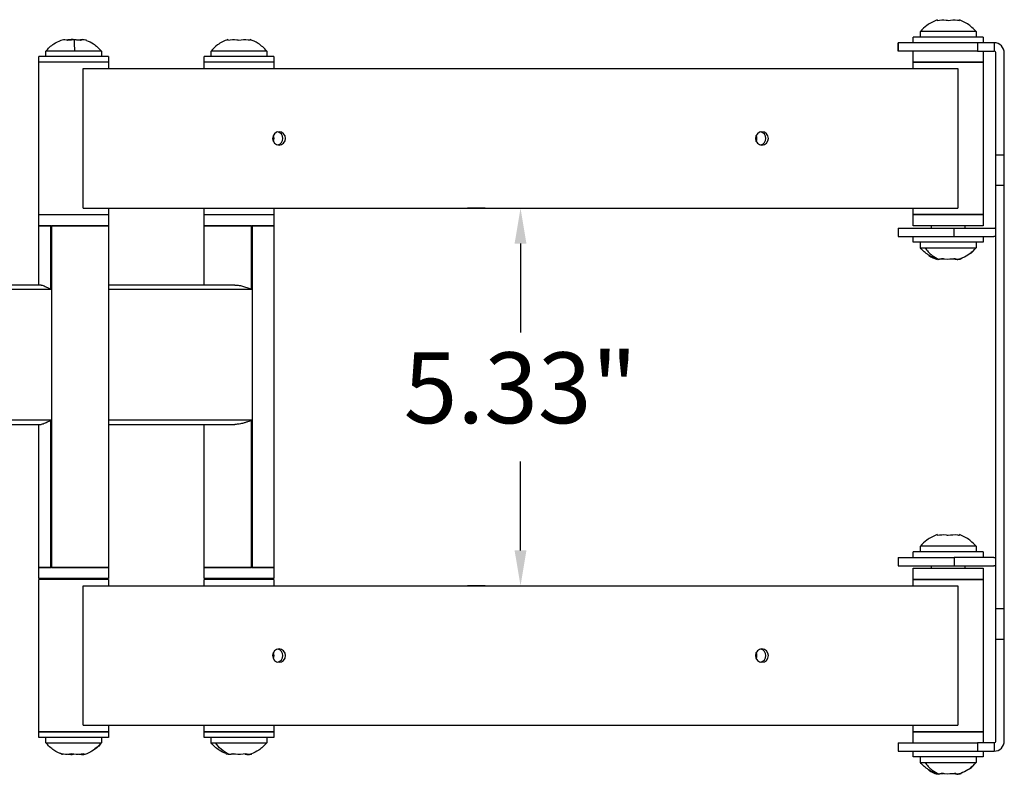
# Model space of a CAD drawing. Units: millimetres. Extents: x 2618 to 2744, y 926 to 1001.
# Drawn here: x 2684 to 2698, y 938 to 948 of the extents above; entities that cross this region are included whole.
import ezdxf

# ---------------------------------------------------------------- set-up
doc = ezdxf.new("R2010")
doc.units = ezdxf.units.MM
doc.header["$LTSCALE"] = 10
doc.header["$MEASUREMENT"] = 0
doc.layers.add('Dimensions', color=1, linetype='Continuous')
doc.layers.add('PROFILE', color=7, linetype='Continuous')
doc.styles.get("Standard").update_dxf_attribs({"font": 'arial_0.ttf'})
doc.dimstyles.new('ISO-25', dxfattribs={"dimscale": 0, "dimtxt": 1, "dimasz": 0.5, "dimexe": 0.75, "dimexo": 0.5, "dimgap": 0.4, "dimtad": 0, "dimtih": 1, "dimtoh": 1, "dimzin": 1, "dimdsep": 46, "dimtxsty": 'Standard', "dimcen": 0, "dimazin": 0, "dimtfac": 1, "dimtmove": 0, "dimatfit": 3, "dimfxl": 1, "dimarcsym": 0})

# ---------------------------------------------------------------- blocks, each defined once
blk = doc.blocks.new('*D5')
at = {"layer": 'Defpoints', "color": 0, "transparency": 16777216}
for p in [(2690.838, 945.777), (2690.838, 945.777), (2690.838, 940.446)]:
    blk.add_point(p, dxfattribs=at)
at = {"layer": 'Dimensions', "color": 0, "lineweight": -2, "transparency": 16777216}
for p, q in [((2690.338, 945.777), (2690.088, 945.777)), ((2690.838, 945.277), (2690.838, 944.023)), ((2690.838, 940.946), (2690.838, 942.201)), ((2690.338, 940.446), (2690.088, 940.446))]:
    blk.add_line(p, q, dxfattribs=at)
at = {"layer": 'Dimensions', "color": 0, "transparency": 16777216}
for points in [[(2690.754, 945.277), (2690.921, 945.277), (2690.838, 945.777)], [(2690.754, 940.946), (2690.921, 940.946), (2690.838, 940.446)]]:
    blk.add_solid(points, dxfattribs=at)
at = {"layer": 'Dimensions', "color": 0, "transparency": 16777216, "insert": (2690.838, 943.112), "char_height": 1, "attachment_point": 5}
blk.add_mtext('5.33"', dxfattribs=at)

msp = doc.modelspace()

# ---------------------------------------------------------------- linework, layer by layer
at = {"layer": 'PROFILE'}
for p, q in [((2696.872, 948.19), (2696.38, 948.19)), ((2697.266, 948.269), (2696.479, 948.269)), ((2697.364, 948.19), (2696.872, 948.19)), ((2696.168, 947.994), (2696.168, 948.112)), ((2696.173, 948.112), (2696.168, 948.112)), ((2696.173, 947.994), (2696.173, 948.112)), ((2697.286, 948.112), (2696.173, 948.112)), ((2697.286, 948.112), (2697.286, 947.994)), ((2697.517, 948.112), (2697.286, 948.112)), ((2697.52, 948.112), (2697.52, 947.993)), ((2684.912, 947.915), (2684.04, 947.915)), ((2684.544, 947.994), (2684.139, 947.994)), ((2684.926, 947.994), (2684.544, 947.994)), ((2685.024, 947.915), (2684.912, 947.915)), ((2687.27, 947.915), (2686.372, 947.915)), ((2687.258, 947.994), (2686.471, 947.994)), ((2687.356, 947.915), (2687.27, 947.915)), ((2696.173, 947.994), (2696.168, 947.994)), ((2697.286, 947.994), (2696.173, 947.994)), ((2697.286, 947.994), (2697.517, 947.994)), ((2697.546, 946.531), (2697.546, 947.965)), ((2697.664, 946.531), (2697.664, 947.965)), ((2684.059, 947.836), (2684.04, 947.836)), ((2684.912, 947.836), (2684.04, 947.836)), ((2685.024, 947.836), (2684.059, 947.836)), ((2684.668, 945.777), (2684.668, 947.746)), ((2684.668, 947.746), (2697.008, 947.746)), ((2685.024, 947.836), (2684.912, 947.836)), ((2685.024, 947.746), (2685.084, 947.746)), ((2687.356, 947.836), (2686.372, 947.836)), ((2687.27, 947.836), (2686.372, 947.836)), ((2687.356, 947.836), (2687.27, 947.836)), ((2696.32, 947.746), (2696.384, 947.746)), ((2696.399, 947.836), (2696.38, 947.836)), ((2696.38, 947.836), (2697.244, 947.836)), ((2697.364, 947.836), (2696.399, 947.836)), ((2697.008, 947.746), (2697.008, 945.777)), ((2697.244, 947.836), (2697.364, 947.836)), ((2697.546, 946.531), (2697.664, 946.531)), ((2697.546, 946.099), (2697.546, 946.531)), ((2697.664, 946.099), (2697.664, 946.531)), ((2697.546, 946.099), (2697.664, 946.099)), ((2697.546, 940.124), (2697.546, 946.099)), ((2697.664, 940.124), (2697.664, 946.099)), ((2684.04, 945.686), (2684.059, 945.686)), ((2684.04, 945.686), (2684.557, 945.686)), ((2684.059, 945.686), (2685.024, 945.686)), ((2684.557, 945.686), (2685.024, 945.686)), ((2684.668, 945.777), (2697.008, 945.777)), ((2685.024, 945.777), (2685.084, 945.777)), ((2686.372, 945.686), (2687.356, 945.686)), ((2686.372, 945.686), (2687.31, 945.686)), ((2687.31, 945.686), (2687.356, 945.686)), ((2696.32, 945.777), (2696.384, 945.777)), ((2696.38, 945.686), (2696.399, 945.686)), ((2696.918, 945.686), (2696.38, 945.686)), ((2696.399, 945.686), (2697.364, 945.686)), ((2697.364, 945.686), (2696.918, 945.686)), ((2684.04, 945.529), (2684.557, 945.529)), ((2684.212, 944.633), (2684.212, 945.529)), ((2684.219, 945.529), (2684.219, 940.706)), ((2684.557, 945.529), (2685.024, 945.529)), ((2686.372, 945.529), (2687.31, 945.529)), ((2687.043, 944.633), (2687.043, 945.529)), ((2687.052, 945.529), (2687.052, 940.706)), ((2687.31, 945.529), (2687.356, 945.529)), ((2696.918, 945.529), (2696.38, 945.529)), ((2697.364, 945.529), (2696.918, 945.529)), ((2696.168, 945.494), (2696.168, 945.375)), ((2696.168, 945.494), (2696.955, 945.494)), ((2696.955, 945.494), (2697.517, 945.494)), ((2696.955, 945.375), (2696.955, 945.494)), ((2696.168, 945.375), (2696.955, 945.375)), ((2696.872, 945.297), (2696.38, 945.297)), ((2697.364, 945.297), (2696.872, 945.297)), ((2696.955, 945.375), (2697.517, 945.375)), ((2696.479, 945.218), (2696.543, 945.218)), ((2696.543, 945.218), (2697.266, 945.218)), ((2684.075, 944.692), (2673.463, 944.692)), ((2686.808, 944.692), (2685.024, 944.692)), ((2683.07, 944.633), (2684.212, 944.633)), ((2685.024, 944.633), (2687.043, 944.633)), ((2684.212, 942.783), (2683.07, 942.783)), ((2684.212, 940.706), (2684.212, 942.783)), ((2687.043, 942.783), (2685.024, 942.783)), ((2687.043, 940.706), (2687.043, 942.783)), ((2673.463, 942.724), (2684.075, 942.724)), ((2685.024, 942.724), (2686.808, 942.724)), ((2697.266, 941.005), (2696.479, 941.005)), ((2696.168, 940.848), (2696.168, 940.73)), ((2696.168, 940.848), (2696.955, 940.848)), ((2696.872, 940.927), (2696.38, 940.927)), ((2697.364, 940.927), (2696.872, 940.927)), ((2697.517, 940.848), (2696.955, 940.848)), ((2696.955, 940.848), (2696.955, 940.73)), ((2685.024, 940.706), (2684.04, 940.706)), ((2687.356, 940.706), (2686.372, 940.706)), ((2696.168, 940.73), (2696.955, 940.73)), ((2696.38, 940.694), (2697.244, 940.694)), ((2696.955, 940.73), (2697.517, 940.73)), ((2697.244, 940.694), (2697.364, 940.694)), ((2685.024, 940.549), (2684.04, 940.549)), ((2684.059, 940.537), (2684.04, 940.537)), ((2685.024, 940.537), (2684.059, 940.537)), ((2687.356, 940.549), (2686.372, 940.549)), ((2687.356, 940.537), (2686.372, 940.537)), ((2696.399, 940.537), (2696.38, 940.537)), ((2696.38, 940.537), (2697.244, 940.537)), ((2697.364, 940.537), (2696.399, 940.537)), ((2697.244, 940.537), (2697.364, 940.537)), ((2684.668, 938.478), (2684.668, 940.446)), ((2684.668, 940.446), (2697.008, 940.446)), ((2685.024, 940.446), (2685.084, 940.446)), ((2696.32, 940.446), (2696.384, 940.446)), ((2697.008, 940.446), (2697.008, 938.478)), ((2697.664, 940.124), (2697.546, 940.124)), ((2697.546, 939.692), (2697.546, 940.124)), ((2697.664, 939.692), (2697.664, 940.124)), ((2697.546, 939.692), (2697.664, 939.692)), ((2697.546, 938.259), (2697.546, 939.692)), ((2697.664, 938.259), (2697.664, 939.692)), ((2684.668, 938.478), (2697.008, 938.478)), ((2685.024, 938.478), (2685.084, 938.478)), ((2696.32, 938.478), (2696.384, 938.478)), ((2684.04, 938.387), (2684.059, 938.387)), ((2684.874, 938.387), (2684.04, 938.387)), ((2684.874, 938.308), (2684.04, 938.308)), ((2684.059, 938.387), (2685.024, 938.387)), ((2685.024, 938.387), (2684.874, 938.387)), ((2685.024, 938.308), (2684.874, 938.308)), ((2686.372, 938.387), (2687.356, 938.387)), ((2686.387, 938.387), (2686.372, 938.387)), ((2686.387, 938.308), (2686.372, 938.308)), ((2687.356, 938.387), (2686.387, 938.387)), ((2687.356, 938.308), (2686.387, 938.308)), ((2696.38, 938.387), (2696.399, 938.387)), ((2696.918, 938.387), (2696.38, 938.387)), ((2696.399, 938.387), (2697.364, 938.387)), ((2697.364, 938.387), (2696.918, 938.387)), ((2684.139, 938.23), (2684.921, 938.23)), ((2684.921, 938.23), (2684.926, 938.23)), ((2686.471, 938.23), (2686.535, 938.23)), ((2686.535, 938.23), (2687.258, 938.23)), ((2696.168, 938.23), (2696.168, 938.112)), ((2696.168, 938.23), (2696.173, 938.23)), ((2696.173, 938.112), (2696.173, 938.23)), ((2696.173, 938.23), (2697.286, 938.23)), ((2697.517, 938.23), (2697.286, 938.23)), ((2697.286, 938.23), (2697.286, 938.112)), ((2697.52, 938.23), (2697.52, 938.112)), ((2696.168, 938.112), (2696.173, 938.112)), ((2696.173, 938.112), (2697.286, 938.112)), ((2696.872, 938.033), (2696.38, 938.033)), ((2697.364, 938.033), (2696.872, 938.033)), ((2697.286, 938.112), (2697.517, 938.112)), ((2696.479, 937.954), (2696.543, 937.954)), ((2696.543, 937.954), (2697.266, 937.954))]:
    msp.add_line(p, q, dxfattribs=at)
at = {"layer": 'PROFILE', "flags": 128}
for points in [[(2687.431, 946.856), (2687.396, 946.849), (2687.367, 946.828), (2687.347, 946.797), (2687.34, 946.761), (2687.347, 946.725), (2687.367, 946.694), (2687.396, 946.674), (2687.431, 946.667), (2687.466, 946.674), (2687.495, 946.694), (2687.515, 946.725), (2687.522, 946.761), (2687.515, 946.797), (2687.495, 946.828), (2687.466, 946.849), (2687.431, 946.856)], [(2694.244, 946.856), (2694.21, 946.849), (2694.18, 946.828), (2694.16, 946.797), (2694.153, 946.761), (2694.16, 946.725), (2694.18, 946.694), (2694.21, 946.674), (2694.244, 946.667), (2694.279, 946.674), (2694.309, 946.694), (2694.328, 946.725), (2694.335, 946.761), (2694.328, 946.797), (2694.309, 946.828), (2694.279, 946.849), (2694.244, 946.856)], [(2697.546, 945.378), (2697.545, 945.378), (2697.517, 945.375)], [(2697.517, 940.848), (2697.545, 940.845), (2697.546, 940.845)], [(2687.431, 939.557), (2687.396, 939.549), (2687.367, 939.529), (2687.347, 939.498), (2687.34, 939.462), (2687.347, 939.426), (2687.367, 939.395), (2687.396, 939.375), (2687.431, 939.368), (2687.466, 939.375), (2687.495, 939.395), (2687.515, 939.426), (2687.522, 939.462), (2687.515, 939.498), (2687.495, 939.529), (2687.466, 939.549), (2687.431, 939.557)], [(2694.244, 939.557), (2694.21, 939.549), (2694.18, 939.529), (2694.16, 939.498), (2694.153, 939.462), (2694.16, 939.426), (2694.18, 939.395), (2694.21, 939.375), (2694.244, 939.368), (2694.279, 939.375), (2694.309, 939.395), (2694.328, 939.426), (2694.335, 939.462), (2694.328, 939.498), (2694.309, 939.529), (2694.279, 939.549), (2694.244, 939.557)]]:
    msp.add_lwpolyline(points, dxfattribs=at)
at = {"layer": 'PROFILE'}
for centre, radius, start, end in [((2697.517, 947.965), 0.147, 360, 88.4777), ((2697.517, 947.965), 0.029, 360, 82.2551), ((2687.262, 946.761), 0.0977, 334.2716, 25.7284), ((2687.389, 946.761), 0.0952, 283.8039, 76.1961), ((2694.075, 946.761), 0.0977, 334.2733, 25.7267), ((2694.203, 946.761), 0.0952, 283.8039, 76.1961), ((2697.517, 945.523), 0.029, 270, 360), ((2697.517, 940.701), 0.029, 360, 90), ((2687.389, 939.462), 0.0952, 283.8039, 76.1961), ((2694.203, 939.462), 0.0952, 283.8039, 76.1961), ((2687.262, 939.462), 0.0977, 334.2713, 25.7287), ((2694.075, 939.462), 0.0977, 334.2729, 25.7271), ((2697.517, 938.259), 0.029, 277.7449, 360), ((2697.517, 938.259), 0.147, 271.5223, 360)]:
    msp.add_arc(centre, radius, start, end, dxfattribs=at)
for points, knots in [([(2696.715, 948.434), (2696.665, 948.412), (2696.575, 948.371), (2696.508, 948.3), (2696.479, 948.269)], [0, 0, 0, 0, 0.5602656, 1, 1, 1, 1]), ([(2696.715, 948.425), (2696.758, 948.431), (2696.811, 948.438), (2696.863, 948.427), (2696.872, 948.425)], [0, 0, 0, 0, 0.824085, 1, 1, 1, 1]), ([(2696.872, 948.425), (2696.916, 948.431), (2696.969, 948.438), (2697.021, 948.427), (2697.03, 948.425)], [0, 0, 0, 0, 0.824085, 1, 1, 1, 1]), ([(2697.266, 948.269), (2697.228, 948.308), (2697.159, 948.379), (2697.069, 948.417), (2697.03, 948.434)], [0, 0, 0, 0, 0.559735, 1, 1, 1, 1]), ([(2684.139, 947.994), (2684.175, 948.031), (2684.237, 948.097), (2684.32, 948.132), (2684.355, 948.147)], [0, 0, 0, 0, 0.576343, 1, 1, 1, 1]), ([(2684.35, 948.149), (2684.377, 948.155), (2684.409, 948.162), (2684.441, 948.151), (2684.446, 948.149)], [0, 0, 0, 0, 0.824087, 1, 1, 1, 1]), ([(2684.537, 948.158), (2684.538, 948.136), (2684.541, 948.096), (2684.543, 948.025), (2684.544, 947.994)], [0, 0, 0, 0, 0.560266, 1, 1, 1, 1]), ([(2684.669, 948.152), (2684.657, 948.154), (2684.641, 948.158), (2684.624, 948.151), (2684.618, 948.149)], [0, 0, 0, 0, 0.666301, 1, 1, 1, 1]), ([(2684.628, 948.149), (2684.652, 948.155), (2684.681, 948.162), (2684.709, 948.151), (2684.714, 948.149)], [0, 0, 0, 0, 0.824084, 1, 1, 1, 1]), ([(2684.714, 948.144), (2684.748, 948.13), (2684.829, 948.096), (2684.89, 948.031), (2684.926, 947.994)], [0, 0, 0, 0, 0.41046, 1, 1, 1, 1]), ([(2686.707, 948.158), (2686.657, 948.136), (2686.567, 948.096), (2686.5, 948.025), (2686.471, 947.994)], [0, 0, 0, 0, 0.560267, 1, 1, 1, 1]), ([(2686.707, 948.149), (2686.75, 948.155), (2686.803, 948.162), (2686.855, 948.151), (2686.864, 948.149)], [0, 0, 0, 0, 0.824086, 1, 1, 1, 1]), ([(2686.864, 948.149), (2686.908, 948.155), (2686.961, 948.162), (2687.013, 948.151), (2687.022, 948.149)], [0, 0, 0, 0, 0.824081, 1, 1, 1, 1]), ([(2687.258, 947.994), (2687.22, 948.033), (2687.151, 948.103), (2687.061, 948.141), (2687.022, 948.158)], [0, 0, 0, 0, 0.559735, 1, 1, 1, 1]), ([(2684.212, 945.529), (2684.189, 945.529), (2684.142, 945.529), (2684.091, 945.529), (2684.056, 945.529), (2684.04, 945.529), (2684.042, 945.529), (2684.042, 945.529)], [0, 0, 0, 0, 0.227128, 0.454255, 0.681383, 0.90851, 1, 1, 1, 1]), ([(2685.022, 945.529), (2685.022, 945.529), (2685.023, 945.529), (2685.004, 945.529), (2684.967, 945.529), (2684.913, 945.529), (2684.844, 945.529), (2684.763, 945.529), (2684.674, 945.529), (2684.579, 945.529), (2684.482, 945.529), (2684.387, 945.529), (2684.297, 945.529), (2684.245, 945.529), (2684.219, 945.529)], [0, 0, 0, 0, 0.0473322, 0.1339382, 0.2205443, 0.3071504, 0.3937569, 0.4803624, 0.5669689, 0.6535753, 0.7401818, 0.8267873, 0.9133936, 1, 1, 1, 1]), ([(2687.043, 945.529), (2687.012, 945.529), (2686.951, 945.529), (2686.854, 945.529), (2686.758, 945.529), (2686.666, 945.529), (2686.582, 945.529), (2686.508, 945.529), (2686.448, 945.529), (2686.404, 945.529), (2686.377, 945.529), (2686.374, 945.529), (2686.373, 945.529)], [0, 0, 0, 0, 0.100771, 0.201543, 0.302315, 0.403088, 0.503859, 0.604631, 0.705403, 0.806175, 0.906946, 1, 1, 1, 1]), ([(2687.356, 945.529), (2687.356, 945.529), (2687.359, 945.529), (2687.348, 945.529), (2687.321, 945.529), (2687.275, 945.529), (2687.214, 945.529), (2687.139, 945.529), (2687.081, 945.529), (2687.052, 945.529)], [0, 0, 0, 0, 0.004334, 0.170278, 0.336223, 0.502167, 0.668112, 0.834056, 1, 1, 1, 1]), ([(2696.691, 945.067), (2696.658, 945.081), (2696.576, 945.115), (2696.515, 945.18), (2696.479, 945.218)], [0, 0, 0, 0, 0.413455, 1, 1, 1, 1]), ([(2696.543, 945.218), (2696.575, 945.179), (2696.632, 945.109), (2696.707, 945.07), (2696.74, 945.053)], [0, 0, 0, 0, 0.5597341, 1, 1, 1, 1]), ([(2696.597, 945.113), (2696.598, 945.112), (2696.631, 945.083), (2696.674, 945.068), (2696.715, 945.053)], [0, 0, 0, 0, 0.0306304, 1, 1, 1, 1]), ([(2697.266, 945.218), (2697.23, 945.18), (2697.167, 945.114), (2697.084, 945.079), (2697.048, 945.064)], [0, 0, 0, 0, 0.573175, 1, 1, 1, 1]), ([(2697.162, 945.124), (2697.165, 945.126), (2697.207, 945.148), (2697.238, 945.185), (2697.266, 945.218)], [0, 0, 0, 0, 0.093187, 1, 1, 1, 1]), ([(2696.972, 945.062), (2696.921, 945.056), (2696.86, 945.049), (2696.801, 945.06), (2696.79, 945.062)], [0, 0, 0, 0, 0.824085, 1, 1, 1, 1]), ([(2697.054, 945.062), (2697.031, 945.056), (2697.004, 945.049), (2696.977, 945.06), (2696.972, 945.062)], [0, 0, 0, 0, 0.824084, 1, 1, 1, 1]), ([(2684.075, 944.692), (2684.083, 944.691), (2684.099, 944.688), (2684.127, 944.676), (2684.151, 944.664), (2684.171, 944.654), (2684.191, 944.645), (2684.204, 944.638), (2684.211, 944.635), (2684.212, 944.634), (2684.212, 944.633), (2684.212, 944.633), (2684.212, 944.633)], [0, 0, 0, 0, 0.251155, 0.499031, 0.625615, 0.762185, 0.878234, 0.98432, 0.997069, 0.99872, 0.999391, 1, 1, 1, 1]), ([(2686.808, 944.692), (2686.829, 944.691), (2686.87, 944.688), (2686.92, 944.676), (2686.96, 944.664), (2686.989, 944.654), (2687.016, 944.645), (2687.033, 944.638), (2687.042, 944.635), (2687.043, 944.634), (2687.043, 944.633), (2687.043, 944.633), (2687.043, 944.633)], [0, 0, 0, 0, 0.251158, 0.499029, 0.625618, 0.762186, 0.878234, 0.984322, 0.99707, 0.998719, 0.999391, 1, 1, 1, 1]), ([(2684.212, 942.783), (2684.212, 942.783), (2684.212, 942.783), (2684.212, 942.783), (2684.211, 942.782), (2684.211, 942.781), (2684.209, 942.78), (2684.206, 942.779), (2684.202, 942.777), (2684.196, 942.774), (2684.186, 942.769), (2684.172, 942.762), (2684.156, 942.755), (2684.144, 942.749), (2684.124, 942.74), (2684.099, 942.728), (2684.083, 942.725), (2684.075, 942.724)], [0, 0, 0, 0, 0.000606, 0.001274, 0.002909, 0.007803, 0.015637, 0.03131, 0.062658, 0.088102, 0.125354, 0.250716, 0.342319, 0.425867, 0.501356, 0.75116, 1, 1, 1, 1]), ([(2687.043, 942.783), (2687.043, 942.783), (2687.043, 942.783), (2687.043, 942.783), (2687.042, 942.782), (2687.042, 942.781), (2687.04, 942.78), (2687.036, 942.779), (2687.03, 942.777), (2687.023, 942.774), (2687.01, 942.769), (2686.99, 942.762), (2686.968, 942.755), (2686.948, 942.749), (2686.916, 942.74), (2686.87, 942.728), (2686.829, 942.725), (2686.808, 942.724)], [0, 0, 0, 0, 0.000606, 0.001273, 0.00291, 0.007802, 0.015635, 0.031312, 0.062656, 0.088104, 0.125355, 0.250715, 0.342321, 0.425866, 0.501355, 0.751157, 1, 1, 1, 1]), ([(2696.715, 941.17), (2696.665, 941.148), (2696.575, 941.108), (2696.508, 941.037), (2696.479, 941.005)], [0, 0, 0, 0, 0.5602659, 1, 1, 1, 1]), ([(2696.715, 941.161), (2696.758, 941.167), (2696.811, 941.174), (2696.863, 941.163), (2696.872, 941.161)], [0, 0, 0, 0, 0.8240849, 1, 1, 1, 1]), ([(2696.872, 941.161), (2696.916, 941.167), (2696.969, 941.174), (2697.021, 941.163), (2697.03, 941.161)], [0, 0, 0, 0, 0.824085, 1, 1, 1, 1]), ([(2697.266, 941.005), (2697.228, 941.045), (2697.159, 941.115), (2697.069, 941.153), (2697.03, 941.17)], [0, 0, 0, 0, 0.559734, 1, 1, 1, 1]), ([(2684.042, 940.706), (2684.042, 940.706), (2684.04, 940.706), (2684.056, 940.706), (2684.091, 940.706), (2684.142, 940.706), (2684.189, 940.706), (2684.212, 940.706)], [0, 0, 0, 0, 0.09149, 0.318617, 0.545745, 0.772872, 1, 1, 1, 1]), ([(2684.219, 940.706), (2684.245, 940.706), (2684.297, 940.706), (2684.387, 940.706), (2684.482, 940.706), (2684.579, 940.706), (2684.674, 940.706), (2684.763, 940.706), (2684.844, 940.706), (2684.913, 940.706), (2684.967, 940.706), (2685.004, 940.706), (2685.023, 940.706), (2685.022, 940.706), (2685.022, 940.706)], [0, 0, 0, 0, 0.0866064, 0.1732127, 0.2598182, 0.3464247, 0.4330311, 0.5196376, 0.6062431, 0.6928496, 0.7794557, 0.8660618, 0.9526678, 1, 1, 1, 1]), ([(2686.373, 940.706), (2686.374, 940.706), (2686.377, 940.706), (2686.404, 940.706), (2686.448, 940.706), (2686.508, 940.706), (2686.582, 940.706), (2686.666, 940.706), (2686.758, 940.706), (2686.854, 940.706), (2686.951, 940.706), (2687.012, 940.706), (2687.043, 940.706)], [0, 0, 0, 0, 0.093054, 0.193825, 0.294597, 0.395369, 0.496141, 0.596912, 0.697685, 0.798457, 0.899229, 1, 1, 1, 1]), ([(2687.052, 940.706), (2687.081, 940.706), (2687.139, 940.706), (2687.214, 940.706), (2687.275, 940.706), (2687.321, 940.706), (2687.348, 940.706), (2687.359, 940.706), (2687.356, 940.706), (2687.356, 940.706)], [0, 0, 0, 0, 0.165944, 0.331888, 0.497833, 0.663777, 0.829722, 0.995666, 1, 1, 1, 1]), ([(2684.372, 938.069), (2684.331, 938.086), (2684.242, 938.122), (2684.175, 938.192), (2684.139, 938.23)], [0, 0, 0, 0, 0.459866, 1, 1, 1, 1]), ([(2684.921, 938.23), (2684.883, 938.19), (2684.816, 938.12), (2684.727, 938.082), (2684.688, 938.065)], [0, 0, 0, 0, 0.5597333, 1, 1, 1, 1]), ([(2684.925, 938.23), (2684.891, 938.19), (2684.849, 938.143), (2684.794, 938.118), (2684.785, 938.114)], [0, 0, 0, 0, 0.8419768, 1, 1, 1, 1]), ([(2686.683, 938.079), (2686.65, 938.093), (2686.568, 938.127), (2686.507, 938.192), (2686.471, 938.23)], [0, 0, 0, 0, 0.413455, 1, 1, 1, 1]), ([(2686.732, 938.065), (2686.69, 938.087), (2686.616, 938.127), (2686.559, 938.199), (2686.535, 938.23)], [0, 0, 0, 0, 0.560267, 1, 1, 1, 1]), ([(2687.258, 938.23), (2687.222, 938.192), (2687.159, 938.126), (2687.076, 938.091), (2687.04, 938.076)], [0, 0, 0, 0, 0.573176, 1, 1, 1, 1]), ([(2684.504, 938.074), (2684.465, 938.068), (2684.417, 938.061), (2684.371, 938.072), (2684.362, 938.074)], [0, 0, 0, 0, 0.824086, 1, 1, 1, 1]), ([(2684.453, 938.072), (2684.479, 938.068), (2684.506, 938.064), (2684.532, 938.069), (2684.532, 938.069)], [0, 0, 0, 0, 0.986437, 1, 1, 1, 1]), ([(2684.674, 938.074), (2684.627, 938.068), (2684.569, 938.061), (2684.514, 938.072), (2684.504, 938.074)], [0, 0, 0, 0, 0.82409, 1, 1, 1, 1]), ([(2684.612, 938.072), (2684.634, 938.068), (2684.657, 938.064), (2684.68, 938.069), (2684.681, 938.07)], [0, 0, 0, 0, 0.952524, 1, 1, 1, 1]), ([(2686.964, 938.074), (2686.913, 938.068), (2686.852, 938.061), (2686.793, 938.072), (2686.782, 938.074)], [0, 0, 0, 0, 0.8240879, 1, 1, 1, 1]), ([(2687.046, 938.074), (2687.023, 938.068), (2686.996, 938.061), (2686.969, 938.072), (2686.964, 938.074)], [0, 0, 0, 0, 0.824085, 1, 1, 1, 1]), ([(2696.691, 937.803), (2696.658, 937.817), (2696.576, 937.852), (2696.515, 937.916), (2696.479, 937.954)], [0, 0, 0, 0, 0.413455, 1, 1, 1, 1]), ([(2696.543, 937.954), (2696.575, 937.915), (2696.632, 937.845), (2696.707, 937.806), (2696.74, 937.789)], [0, 0, 0, 0, 0.5597341, 1, 1, 1, 1]), ([(2697.266, 937.954), (2697.23, 937.916), (2697.167, 937.85), (2697.084, 937.815), (2697.048, 937.8)], [0, 0, 0, 0, 0.573175, 1, 1, 1, 1]), ([(2697.162, 937.86), (2697.165, 937.862), (2697.207, 937.884), (2697.238, 937.921), (2697.266, 937.954)], [0, 0, 0, 0, 0.093187, 1, 1, 1, 1]), ([(2696.597, 937.849), (2696.598, 937.848), (2696.631, 937.819), (2696.674, 937.804), (2696.715, 937.789)], [0, 0, 0, 0, 0.0306304, 1, 1, 1, 1]), ([(2696.972, 937.799), (2696.921, 937.793), (2696.86, 937.785), (2696.801, 937.797), (2696.79, 937.799)], [0, 0, 0, 0, 0.824085, 1, 1, 1, 1]), ([(2697.054, 937.799), (2697.031, 937.793), (2697.004, 937.785), (2696.977, 937.797), (2696.972, 937.799)], [0, 0, 0, 0, 0.824084, 1, 1, 1, 1])]:
    msp.add_open_spline(points, degree=3, knots=knots, dxfattribs=at)
for points in [[(2696.715, 948.434), (2696.715, 948.425)], [(2697.03, 948.425), (2697.03, 948.434)], [(2696.38, 948.112), (2696.38, 948.19)], [(2696.479, 948.19), (2696.479, 948.269)], [(2697.266, 948.269), (2697.266, 948.19)], [(2697.364, 948.19), (2697.364, 948.112)], [(2684.528, 948.158), (2684.437, 948.149)], [(2684.446, 948.149), (2684.537, 948.158)], [(2684.537, 948.158), (2684.628, 948.149)], [(2686.707, 948.158), (2686.707, 948.149)], [(2687.022, 948.149), (2687.022, 948.158)], [(2697.52, 948.112), (2697.517, 948.112)], [(2684.04, 947.836), (2684.04, 947.915)], [(2684.139, 947.915), (2684.139, 947.994)], [(2684.926, 947.994), (2684.926, 947.915)], [(2685.024, 947.915), (2685.024, 947.836)], [(2686.372, 947.836), (2686.372, 947.915)], [(2686.471, 947.915), (2686.471, 947.994)], [(2687.258, 947.994), (2687.258, 947.915)], [(2687.356, 947.915), (2687.356, 947.836)], [(2696.38, 947.836), (2696.38, 947.994)], [(2697.364, 947.994), (2697.364, 947.836)], [(2697.517, 947.994), (2697.52, 947.993)], [(2684.04, 945.686), (2684.04, 947.836)], [(2685.024, 947.836), (2685.024, 947.746)], [(2686.372, 947.746), (2686.372, 947.836)], [(2687.356, 947.836), (2687.356, 947.746)], [(2696.38, 947.746), (2696.38, 947.836)], [(2697.364, 947.836), (2697.364, 945.686)], [(2684.04, 945.529), (2684.04, 945.686)], [(2685.024, 945.777), (2685.024, 945.686)], [(2685.024, 945.686), (2685.024, 945.529)], [(2686.372, 945.686), (2686.372, 945.777)], [(2686.372, 945.529), (2686.372, 945.686)], [(2687.356, 945.777), (2687.356, 945.686)], [(2687.356, 945.686), (2687.356, 945.529)], [(2696.38, 945.686), (2696.38, 945.777)], [(2696.38, 945.529), (2696.38, 945.686)], [(2697.364, 945.686), (2697.364, 945.529)], [(2684.04, 944.692), (2684.04, 945.529)], [(2685.024, 945.529), (2685.024, 940.706)], [(2686.372, 944.692), (2686.372, 945.529)], [(2687.356, 945.529), (2687.356, 940.706)], [(2696.636, 945.494), (2696.636, 945.529)], [(2697.109, 945.529), (2697.109, 945.494)], [(2696.38, 945.297), (2696.38, 945.375)], [(2696.479, 945.218), (2696.479, 945.297)], [(2697.266, 945.297), (2697.266, 945.218)], [(2697.364, 945.375), (2697.364, 945.297)], [(2696.74, 945.053), (2696.691, 945.062)], [(2696.79, 945.062), (2696.74, 945.053)], [(2696.806, 945.06), (2696.767, 945.058)], [(2696.787, 945.062), (2696.795, 945.062)], [(2696.968, 945.06), (2696.93, 945.058)], [(2696.954, 945.062), (2697.004, 945.053)], [(2697.004, 945.053), (2697.054, 945.062)], [(2697.03, 945.053), (2697.077, 945.079)], [(2684.04, 940.706), (2684.04, 942.724)], [(2686.372, 940.706), (2686.372, 942.724)], [(2696.715, 941.17), (2696.715, 941.161)], [(2697.03, 941.161), (2697.03, 941.17)], [(2696.479, 940.927), (2696.479, 941.005)], [(2697.266, 941.005), (2697.266, 940.927)], [(2696.38, 940.848), (2696.38, 940.927)], [(2697.364, 940.927), (2697.364, 940.848)], [(2684.04, 940.549), (2684.04, 940.706)], [(2685.024, 940.706), (2685.024, 940.549)], [(2686.372, 940.549), (2686.372, 940.706)], [(2687.356, 940.706), (2687.356, 940.549)], [(2696.38, 940.537), (2696.38, 940.694)], [(2696.636, 940.694), (2696.636, 940.73)], [(2697.109, 940.73), (2697.109, 940.694)], [(2697.364, 940.694), (2697.364, 940.537)], [(2684.04, 938.387), (2684.04, 940.537)], [(2685.024, 940.537), (2685.024, 940.446)], [(2686.372, 940.446), (2686.372, 940.537)], [(2687.356, 940.537), (2687.356, 940.446)], [(2696.38, 940.446), (2696.38, 940.537)], [(2697.364, 940.537), (2697.364, 938.387)], [(2685.024, 938.478), (2685.024, 938.387)], [(2686.372, 938.387), (2686.372, 938.478)], [(2687.356, 938.478), (2687.356, 938.387)], [(2696.38, 938.387), (2696.38, 938.478)], [(2684.04, 938.308), (2684.04, 938.387)], [(2684.139, 938.23), (2684.139, 938.308)], [(2684.926, 938.308), (2684.926, 938.23)], [(2685.024, 938.387), (2685.024, 938.308)], [(2686.372, 938.308), (2686.372, 938.387)], [(2686.471, 938.23), (2686.471, 938.308)], [(2687.258, 938.308), (2687.258, 938.23)], [(2687.356, 938.387), (2687.356, 938.308)], [(2696.38, 938.23), (2696.38, 938.387)], [(2697.364, 938.387), (2697.364, 938.23)], [(2697.52, 938.23), (2697.517, 938.23)], [(2684.377, 938.065), (2684.349, 938.08)], [(2684.362, 938.074), (2684.372, 938.068)], [(2684.688, 938.065), (2684.674, 938.074)], [(2686.732, 938.065), (2686.683, 938.074)], [(2686.782, 938.074), (2686.732, 938.065)], [(2686.779, 938.074), (2686.787, 938.074)], [(2686.946, 938.074), (2686.996, 938.065)], [(2686.996, 938.065), (2687.046, 938.074)], [(2696.38, 938.033), (2696.38, 938.112)], [(2696.479, 937.954), (2696.479, 938.033)], [(2697.266, 938.033), (2697.266, 937.954)], [(2697.364, 938.112), (2697.364, 938.033)], [(2697.52, 938.112), (2697.517, 938.112)], [(2696.74, 937.789), (2696.691, 937.799)], [(2696.79, 937.799), (2696.74, 937.789)], [(2696.806, 937.796), (2696.767, 937.794)], [(2696.787, 937.798), (2696.795, 937.798)], [(2696.968, 937.796), (2696.93, 937.795)], [(2696.954, 937.799), (2697.004, 937.789)], [(2697.004, 937.789), (2697.054, 937.799)], [(2697.03, 937.789), (2697.077, 937.815)]]:
    msp.add_open_spline(points, degree=1, dxfattribs=at)

# ---------------------------------------------------------------- dimensions: what is measured, and where the dimension line sits
at = {"layer": 'Dimensions'}
dim = msp.add_linear_dim(base=(2690.838, 945.777), p1=(2690.838, 940.446), p2=(2690.838, 945.777), angle=90, dimstyle='ISO-25', override={"dimscale": 1, "dimpost": '"'}, dxfattribs=at)
dim.commit()
dim.dimension.update_dxf_attribs({"geometry": '*D5', "text_midpoint": (2690.838, 943.112)})

doc.saveas('drawing.dxf')
